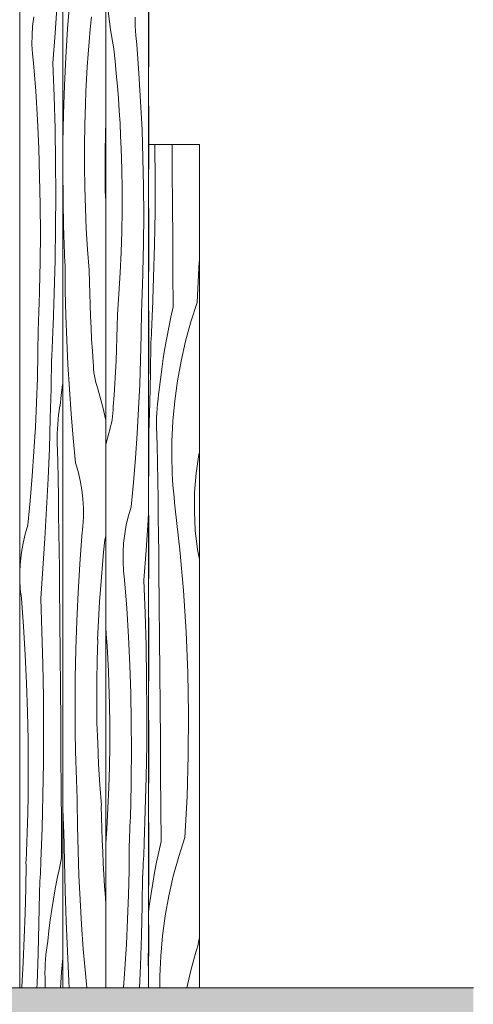
# Model space of a CAD drawing. Units: millimetres. Extents: x -47763 to -35607, y -100 to 6886.
# Drawn here: x -36135 to -35607, y 4131 to 5275 of the extents above; entities that cross this region are included whole.
import ezdxf

# ---------------------------------------------------------------- set-up
doc = ezdxf.new("R2010")
doc.units = ezdxf.units.MM
doc.header["$MEASUREMENT"] = 0
doc.linetypes.add('KAUSS punktiirjoon L', pattern=[4.233333, 2.116667, -2.116667])
doc.linetypes.add('Wipeout_Contour', pattern=[1000, 0, -1000])
doc.layers.add('1_ALGKLASSIDE ONN_2_AR - SEINAD - siseseinad', color=7, linetype='Continuous')
doc.layers.add('1_ALGKLASSIDE ONN_2_SA - SISUSTUS - ostumööbel', color=7, linetype='Continuous')
doc.layers.add('1_ALGKLASSIDE ONN_2_AR - SEINAD - siseseinad_Pen_No__18', color=9, linetype='Continuous', lineweight=13)
doc.layers.add('1_ALGKLASSIDE ONN_2_SA - SISUSTUS - ostumööbel_Pen_No__18', color=9, linetype='Continuous', lineweight=13)
for name, color, linetype, lineweight, true_color in [('1_ALGKLASSIDE ONN_2_AR - SEINAD - siseseinad_Pen_No__87', 7, 'Continuous', 9, 0x8a8a8a), ('1_ALGKLASSIDE ONN_2_AR - VAHELAGI_Pen_No__189', 7, 'Continuous', 0, 0xdbdbdb), ('1_ALGKLASSIDE ONN_2_AR - VAHELAGI_Pen_No__87', 7, 'Continuous', 9, 0x8a8a8a), ('1_ALGKLASSIDE ONN_2_SA - SISUSTUS - ostumööbel_Pen_No__87', 7, 'Continuous', 9, 0x8a8a8a)]:
    doc.layers.add(name, color=color, linetype=linetype, lineweight=lineweight, true_color=true_color)

# ---------------------------------------------------------------- blocks, each defined once
blk = doc.blocks.new('*X138', base_point=(-47724.9, -1145.6))
at = {"layer": '1_ALGKLASSIDE ONN_2_AR - SEINAD - siseseinad_Pen_No__18', "color": 9, "linetype": 'Continuous', "lineweight": 13}
for p, q in [((-36093.8, 5259.3), (-36091.5, 5294.1)), ((-36120, 5267.6), (-36118.7, 5278.2)), ((-36120.6, 5256.9), (-36120, 5267.6)), ((-36120.7, 5246.2), (-36120.6, 5256.9)), ((-36096.4, 5224.5), (-36093.8, 5259.3)), ((-36120.1, 5235.4), (-36120.7, 5246.2)), ((-36118.9, 5224.8), (-36120.1, 5235.4)), ((-36116.4, 5191.8), (-36118.9, 5224.8)), ((-36095, 5186.3), (-36096.4, 5224.5)), ((-36114.4, 5158.8), (-36116.4, 5191.8)), ((-36093.9, 5148.2), (-36095, 5186.3)), ((-36112.9, 5125.8), (-36114.4, 5158.8)), ((-36093.3, 5110), (-36093.9, 5148.2)), ((-36111.8, 5092.8), (-36112.9, 5125.8)), ((-36093.1, 5071.9), (-36093.3, 5110)), ((-36111.1, 5059.8), (-36111.8, 5092.8)), ((-36093.2, 5033.7), (-36093.1, 5071.9)), ((-36110.9, 5026.7), (-36111.1, 5059.8)), ((-36111.1, 4993.7), (-36110.9, 5026.7)), ((-36093.8, 4995.6), (-36093.2, 5033.7)), ((-36111.8, 4960.6), (-36111.1, 4993.7)), ((-36094.8, 4957.4), (-36093.8, 4995.6)), ((-36112.2, 4949.5), (-36112, 4955.1)), ((-36112, 4955.1), (-36111.9, 4960.6)), ((-36096.2, 4919.3), (-36094.8, 4957.4)), ((-36112.6, 4938.4), (-36112.4, 4944)), ((-36112.4, 4944), (-36112.2, 4949.5)), ((-36113, 4927.3), (-36112.8, 4932.9)), ((-36112.8, 4932.9), (-36112.6, 4938.4)), ((-36113.5, 4916.2), (-36113.2, 4921.8)), ((-36113.2, 4921.8), (-36113, 4927.3)), ((-36113.8, 4887.3), (-36113.4, 4915.8)), ((-36096.7, 4904.9), (-36096.5, 4909.6)), ((-36096.5, 4909.6), (-36096.3, 4914.2)), ((-36096.3, 4914.2), (-36096.1, 4918.9)), ((-36097.1, 4895.5), (-36096.9, 4900.2)), ((-36096.9, 4900.2), (-36096.7, 4904.9)), ((-36114.4, 4858.7), (-36113.8, 4887.3)), ((-36097.8, 4881.5), (-36097.6, 4886.2)), ((-36097.6, 4886.2), (-36097.4, 4890.9)), ((-36097.4, 4890.9), (-36097.1, 4895.5)), ((-36098.5, 4846.6), (-36097.9, 4881.5)), ((-36115.5, 4830.1), (-36114.4, 4858.7)), ((-36085.3, 4850.8), (-36086.8, 4838.6)), ((-36085, 4852.4), (-36085.3, 4850.8)), ((-36099.4, 4811.7), (-36098.5, 4846.6)), ((-36116.8, 4801.6), (-36115.5, 4830.1)), ((-36086.8, 4838.6), (-36088.1, 4826.4)), ((-36089.7, 4815.7), (-36089, 4821.1)), ((-36089, 4821.1), (-36088.2, 4826.4)), ((-36100.5, 4776.8), (-36099.4, 4811.7)), ((-36091.1, 4799.7), (-36090.7, 4805)), ((-36090.7, 4805), (-36090.3, 4810.4)), ((-36090.3, 4810.4), (-36089.7, 4815.7)), ((-36118.5, 4773.1), (-36116.8, 4801.6)), ((-36091.3, 4794.3), (-36091.1, 4799.7)), ((-36091.3, 4788.9), (-36091.3, 4794.3)), ((-36091.3, 4783.5), (-36091.3, 4788.9)), ((-36090.8, 4762.6), (-36091.3, 4783.5)), ((-36120.6, 4744.5), (-36118.5, 4773.1)), ((-36102, 4741.9), (-36100.5, 4776.8)), ((-36090.4, 4741.7), (-36090.8, 4762.6)), ((-36122.9, 4716.1), (-36120.6, 4744.5)), ((-36103.7, 4707), (-36102, 4741.9)), ((-36090, 4720.9), (-36090.4, 4741.7)), ((-36125.6, 4687.6), (-36122.9, 4716.1)), ((-36089.7, 4700), (-36090, 4720.9)), ((-36105.7, 4672.2), (-36103.7, 4707)), ((-36089.4, 4679.1), (-36089.7, 4700)), ((-36128.7, 4677.3), (-36125.6, 4687.6)), ((-36131.1, 4666.9), (-36128.7, 4677.3)), ((-36108, 4637.4), (-36105.7, 4672.2)), ((-36089.1, 4658.2), (-36089.4, 4679.1)), ((-36134.2, 4645.7), (-36133, 4656.3)), ((-36133, 4656.3), (-36131.1, 4666.9)), ((-36088.9, 4637.3), (-36089.1, 4658.2)), ((-36134.9, 4635), (-36134.2, 4645.7)), ((-36134.9, 4624.2), (-36134.9, 4635)), ((-36110.6, 4602.5), (-36108, 4637.4)), ((-36088.7, 4616.4), (-36088.9, 4637.3)), ((-36134.3, 4613.5), (-36134.9, 4624.2)), ((-36133.1, 4602.9), (-36134.3, 4613.5)), ((-36088.3, 4577), (-36088.7, 4616.4)), ((-36130.7, 4569.9), (-36133.1, 4602.9)), ((-36109.2, 4564.4), (-36110.6, 4602.5)), ((-36088, 4537.7), (-36088.3, 4577)), ((-36128.7, 4536.9), (-36130.7, 4569.9)), ((-36108.1, 4526.3), (-36109.2, 4564.4)), ((-36127.1, 4503.9), (-36128.7, 4536.9)), ((-36087.7, 4498.4), (-36088, 4537.7)), ((-36107.5, 4488.1), (-36108.1, 4526.3)), ((-36126, 4470.9), (-36127.1, 4503.9)), ((-36087.3, 4459), (-36087.7, 4498.4)), ((-36107.3, 4450), (-36107.5, 4488.1)), ((-36125.3, 4437.9), (-36126, 4470.9)), ((-36087, 4419.7), (-36087.3, 4459)), ((-36107.4, 4411.8), (-36107.3, 4450)), ((-36125.1, 4404.8), (-36125.3, 4437.9)), ((-36086.8, 4380.3), (-36087, 4419.7)), ((-36125.3, 4371.8), (-36125.1, 4404.8)), ((-36108, 4373.7), (-36107.4, 4411.8)), ((-36126, 4338.7), (-36125.3, 4371.8)), ((-36109, 4335.5), (-36108, 4373.7)), ((-36086.5, 4341), (-36086.8, 4380.3)), ((-36126.2, 4333.2), (-36126.1, 4338.7)), ((-36086.2, 4301.6), (-36086.5, 4341)), ((-36126.6, 4322.1), (-36126.4, 4327.6)), ((-36126.4, 4327.6), (-36126.2, 4333.2)), ((-36110.4, 4297.4), (-36109, 4335.5)), ((-36127, 4311), (-36126.8, 4316.5)), ((-36126.8, 4316.5), (-36126.6, 4322.1)), ((-36127.5, 4299.9), (-36127.2, 4305.4)), ((-36127.2, 4305.4), (-36127, 4311)), ((-36128, 4265.4), (-36127.6, 4293.9)), ((-36127.7, 4294.3), (-36127.5, 4299.9)), ((-36110.7, 4287.6), (-36110.5, 4292.3)), ((-36110.5, 4292.3), (-36110.3, 4297)), ((-36086.2, 4301.2), (-36088.9, 4289.3)), ((-36111.1, 4278.3), (-36110.9, 4283)), ((-36110.9, 4283), (-36110.7, 4287.6)), ((-36088.9, 4289.3), (-36091.4, 4277.3)), ((-36111.8, 4264.3), (-36111.6, 4268.9)), ((-36111.6, 4268.9), (-36111.4, 4273.6)), ((-36111.4, 4273.6), (-36111.1, 4278.3)), ((-36091.4, 4277.3), (-36093.7, 4265.2)), ((-36128.7, 4236.8), (-36128, 4265.4)), ((-36112.7, 4224.7), (-36112.1, 4259.6)), ((-36112.1, 4259.6), (-36111.8, 4264.3)), ((-36093.7, 4265.2), (-36095.8, 4253.1)), ((-36095.8, 4253.1), (-36097.8, 4241)), ((-36129.7, 4208.2), (-36128.7, 4236.8)), ((-36097.8, 4241), (-36099.5, 4228.9)), ((-36113.6, 4189.8), (-36112.7, 4224.7)), ((-36099.5, 4228.9), (-36101, 4216.7)), ((-36101, 4216.7), (-36102.3, 4204.5)), ((-36131, 4179.7), (-36129.7, 4208.2)), ((-36103.9, 4193.8), (-36103.2, 4199.2)), ((-36103.2, 4199.2), (-36102.4, 4204.5)), ((-36114.7, 4154.9), (-36113.6, 4189.8)), ((-36105, 4183.1), (-36104.5, 4188.5)), ((-36104.5, 4188.5), (-36103.9, 4193.8)), ((-36132.7, 4151.1), (-36131, 4179.7)), ((-36105.5, 4172.4), (-36105.3, 4177.7)), ((-36105.3, 4177.7), (-36105, 4183.1)), ((-36085, 4184.6), (-36086.5, 4168.3)), ((-36105.6, 4167), (-36105.5, 4172.4)), ((-36105.5, 4161.6), (-36105.6, 4167)), ((-36086.5, 4168.3), (-36087.4, 4150)), ((-36115, 4150), (-36114.7, 4154.9)), ((-36105.3, 4150), (-36105.5, 4161.6)), ((-36132.8, 4150), (-36132.7, 4151.1))]:
    blk.add_line(p, q, dxfattribs=at)
blk = doc.blocks.new('*X139', base_point=(-47724.9, -1145.6))
at = {"layer": '1_ALGKLASSIDE ONN_2_AR - SEINAD - siseseinad_Pen_No__18', "color": 9, "linetype": 'Continuous', "lineweight": 13}
for p, q in [((-36079.3, 5264.4), (-36076.8, 5297.4)), ((-36053, 5263.8), (-36051.6, 5278.2)), ((-36081.3, 5231.4), (-36079.3, 5264.4)), ((-36054.2, 5249.3), (-36053, 5263.8)), ((-36055.4, 5234.8), (-36054.2, 5249.3)), ((-36082.9, 5198.4), (-36081.3, 5231.4)), ((-36056.4, 5220.4), (-36055.4, 5234.8)), ((-36057.3, 5205.9), (-36056.4, 5220.4)), ((-36058, 5191.4), (-36057.3, 5205.9)), ((-36084, 5165.4), (-36082.9, 5198.4)), ((-36058.6, 5176.9), (-36058, 5191.4)), ((-36059.3, 5152.8), (-36058.5, 5176.9)), ((-36084.7, 5132.3), (-36084, 5165.4)), ((-36059.6, 5128.6), (-36059.3, 5152.8)), ((-36035.6, 5123.2), (-36035, 5158)), ((-36084.9, 5099.3), (-36084.7, 5132.3)), ((-36059.6, 5104.5), (-36059.6, 5128.6)), ((-36035.4, 5075.4), (-36035.6, 5123.2)), ((-36059.3, 5080.3), (-36059.6, 5104.5)), ((-36084.6, 5066.3), (-36084.9, 5099.3)), ((-36058.6, 5056.2), (-36059.3, 5080.3)), ((-36035, 5065), (-36035.4, 5075.4)), ((-36084, 5033.2), (-36084.6, 5066.3)), ((-36057.5, 5032.1), (-36058.6, 5056.2)), ((-36083.7, 5027.7), (-36083.9, 5033.2)), ((-36083.5, 5022.1), (-36083.7, 5027.7)), ((-36056, 5007.9), (-36057.5, 5032.1)), ((-36083.4, 5016.6), (-36083.5, 5022.1)), ((-36083.2, 5011), (-36083.4, 5016.6)), ((-36082.9, 5005.5), (-36083.2, 5011)), ((-36082.7, 4999.9), (-36082.9, 5005.5)), ((-36082.5, 4994.4), (-36082.7, 4999.9)), ((-36054.2, 4983.9), (-36056, 5007.9)), ((-36082.2, 4988.8), (-36082.5, 4994.4)), ((-36082, 4959.8), (-36082.3, 4988.4)), ((-36054, 4970.2), (-36054.3, 4983.5)), ((-36053.6, 4956.8), (-36054, 4970.2)), ((-36081.3, 4931.3), (-36082, 4959.8)), ((-36053.2, 4943.5), (-36053.6, 4956.8)), ((-36052.6, 4930.2), (-36053.2, 4943.5)), ((-36080.3, 4902.7), (-36081.3, 4931.3)), ((-36052, 4916.9), (-36052.6, 4930.2)), ((-36051.3, 4903.6), (-36052, 4916.9)), ((-36078.9, 4874.2), (-36080.3, 4902.7)), ((-36050.4, 4890.3), (-36051.3, 4903.6)), ((-36049.5, 4877), (-36050.4, 4890.3)), ((-36077.2, 4845.6), (-36078.9, 4874.2)), ((-36049.3, 4873.1), (-36049.5, 4877)), ((-36049, 4869.2), (-36049.3, 4873.1)), ((-36048.6, 4865.2), (-36049, 4869.2)), ((-36048, 4861.3), (-36048.6, 4865.2)), ((-36047.2, 4857.4), (-36048, 4861.3)), ((-36046.4, 4853.6), (-36047.2, 4857.4)), ((-36045.4, 4849.8), (-36046.4, 4853.6)), ((-36075.2, 4817.1), (-36077.2, 4845.6)), ((-36044.3, 4846), (-36045.4, 4849.8)), ((-36038.2, 4824.6), (-36044.3, 4846)), ((-36072.8, 4788.6), (-36075.2, 4817.1)), ((-36035, 4809.8), (-36038.2, 4824.6)), ((-36070.1, 4760.2), (-36072.8, 4788.6)), ((-36067.1, 4749.9), (-36070.1, 4760.2)), ((-36064.6, 4739.5), (-36067.1, 4749.9)), ((-36062.8, 4728.9), (-36064.6, 4739.5)), ((-36061.5, 4718.2), (-36062.8, 4728.9)), ((-36060.9, 4707.5), (-36061.5, 4718.2)), ((-36060.8, 4696.8), (-36060.9, 4707.5)), ((-36061.4, 4686.1), (-36060.8, 4696.8)), ((-36062.6, 4675.4), (-36061.4, 4686.1)), ((-36065.1, 4642.5), (-36062.6, 4675.4)), ((-36037.4, 4656.3), (-36035.8, 4670.7)), ((-36035.8, 4670.7), (-36035, 4675.1)), ((-36038.8, 4641.9), (-36037.4, 4656.3)), ((-36067.1, 4609.5), (-36065.1, 4642.5)), ((-36040, 4627.4), (-36038.8, 4641.9)), ((-36041.2, 4612.9), (-36040, 4627.4)), ((-36042.2, 4598.5), (-36041.2, 4612.9)), ((-36068.7, 4576.5), (-36067.1, 4609.5)), ((-36043, 4584), (-36042.2, 4598.5)), ((-36069.8, 4543.5), (-36068.7, 4576.5)), ((-36043.8, 4569.5), (-36043, 4584)), ((-36044.4, 4555), (-36043.8, 4569.5)), ((-36045, 4530.8), (-36044.3, 4555)), ((-36070.4, 4510.4), (-36069.8, 4543.5)), ((-36045.4, 4506.7), (-36045, 4530.8)), ((-36070.6, 4477.4), (-36070.4, 4510.4)), ((-36045.4, 4482.5), (-36045.4, 4506.7)), ((-36070.4, 4444.3), (-36070.6, 4477.4)), ((-36045.1, 4458.4), (-36045.4, 4482.5)), ((-36044.3, 4434.3), (-36045.1, 4458.4)), ((-36069.7, 4411.3), (-36070.4, 4444.3)), ((-36043.2, 4410.1), (-36044.3, 4434.3)), ((-36069.5, 4405.7), (-36069.7, 4411.3)), ((-36069.3, 4400.2), (-36069.5, 4405.7)), ((-36041.8, 4386), (-36043.2, 4410.1)), ((-36069.1, 4394.6), (-36069.3, 4400.2)), ((-36068.9, 4389.1), (-36069.1, 4394.6)), ((-36068.7, 4383.5), (-36068.9, 4389.1)), ((-36068.5, 4378), (-36068.7, 4383.5)), ((-36040, 4362), (-36041.8, 4386)), ((-36068.3, 4372.4), (-36068.5, 4378)), ((-36068, 4366.9), (-36068.3, 4372.4)), ((-36085, 4360.2), (-36085, 4360.5)), ((-36084.8, 4355.5), (-36085, 4360.2)), ((-36067.7, 4337.9), (-36068.1, 4366.5)), ((-36039.8, 4348.2), (-36040.1, 4361.6)), ((-36084.6, 4350.9), (-36084.8, 4355.5)), ((-36084.4, 4346.2), (-36084.6, 4350.9)), ((-36039.4, 4334.9), (-36039.8, 4348.2)), ((-36084.2, 4341.5), (-36084.4, 4346.2)), ((-36083.9, 4336.8), (-36084.2, 4341.5)), ((-36083.7, 4332.2), (-36083.9, 4336.8)), ((-36067.1, 4309.4), (-36067.7, 4337.9)), ((-36083, 4297.2), (-36083.6, 4332.2)), ((-36039, 4321.6), (-36039.4, 4334.9)), ((-36038.4, 4308.3), (-36039, 4321.6)), ((-36066.1, 4280.8), (-36067.1, 4309.4)), ((-36037.8, 4295), (-36038.4, 4308.3)), ((-36082.1, 4262.3), (-36083, 4297.2)), ((-36037, 4281.7), (-36037.8, 4295)), ((-36064.7, 4252.2), (-36066.1, 4280.8)), ((-36036.2, 4268.4), (-36037, 4281.7)), ((-36035.3, 4255.1), (-36036.2, 4268.4)), ((-36081, 4227.5), (-36082.1, 4262.3)), ((-36063, 4223.7), (-36064.7, 4252.2)), ((-36035.1, 4251.2), (-36035.3, 4255.1)), ((-36035, 4250.3), (-36035.1, 4251.2)), ((-36079.5, 4192.6), (-36081, 4227.5)), ((-36061, 4195.2), (-36063, 4223.7)), ((-36077.8, 4157.7), (-36079.5, 4192.6)), ((-36058.6, 4166.7), (-36061, 4195.2)), ((-36057, 4150), (-36058.6, 4166.7)), ((-36077.4, 4150), (-36077.8, 4157.7))]:
    blk.add_line(p, q, dxfattribs=at)
blk = doc.blocks.new('*X140', base_point=(-47724.9, -1145.6))
at = {"layer": '1_ALGKLASSIDE ONN_2_AR - SEINAD - siseseinad_Pen_No__18', "color": 9, "linetype": 'Continuous', "lineweight": 13}
for p, q in [((-36029.5, 5263.1), (-36032, 5285.1)), ((-36000.5, 5267.3), (-36000.5, 5278.1)), ((-36025.5, 5241.3), (-36029.5, 5263.1)), ((-35999.9, 5256.6), (-36000.5, 5267.3)), ((-35998.8, 5246), (-35999.9, 5256.6)), ((-36024, 5226.8), (-36025.5, 5241.3)), ((-35996.3, 5213), (-35998.8, 5246)), ((-36022.6, 5212.4), (-36024, 5226.8)), ((-36021.3, 5197.9), (-36022.6, 5212.4)), ((-35994.3, 5180), (-35996.3, 5213)), ((-36020.2, 5183.5), (-36021.3, 5197.9)), ((-36019.2, 5169), (-36020.2, 5183.5)), ((-35992.7, 5147), (-35994.3, 5180)), ((-36018.3, 5154.5), (-36019.2, 5169)), ((-36017.6, 5140), (-36018.3, 5154.5)), ((-36017, 5125.5), (-36017.6, 5140)), ((-35991.6, 5114), (-35992.7, 5147)), ((-36016.3, 5101.4), (-36017.1, 5125.5)), ((-35990.9, 5081), (-35991.6, 5114)), ((-36016, 5077.2), (-36016.3, 5101.4)), ((-35990.7, 5047.9), (-35990.9, 5081)), ((-36016, 5053.1), (-36016, 5077.2)), ((-36016.3, 5028.9), (-36016, 5053.1)), ((-35991, 5014.9), (-35990.7, 5047.9)), ((-36017, 5004.8), (-36016.3, 5028.9)), ((-35991.6, 4981.8), (-35991, 5014.9)), ((-36018.1, 4980.7), (-36017, 5004.8)), ((-36019.6, 4956.6), (-36018.1, 4980.7)), ((-35991.9, 4976.3), (-35991.7, 4981.8)), ((-35992.2, 4965.2), (-35992.1, 4970.7)), ((-35992.1, 4970.7), (-35991.9, 4976.3)), ((-36021.4, 4932.5), (-36019.6, 4956.6)), ((-35992.9, 4948.5), (-35992.6, 4954.1)), ((-35992.6, 4954.1), (-35992.4, 4959.6)), ((-35992.4, 4959.6), (-35992.2, 4965.2)), ((-35993.3, 4937.4), (-35993.1, 4943)), ((-35993.1, 4943), (-35992.9, 4948.5)), ((-36021.6, 4918.8), (-36021.3, 4932.1)), ((-35993.6, 4908.5), (-35993.3, 4937)), ((-36021.9, 4905.5), (-36021.6, 4918.8)), ((-35994.3, 4879.9), (-35993.6, 4908.5)), ((-36022.4, 4892.1), (-36021.9, 4905.5)), ((-36022.9, 4878.8), (-36022.4, 4892.1)), ((-36023.6, 4865.5), (-36022.9, 4878.8)), ((-35995.3, 4851.3), (-35994.3, 4879.9)), ((-36024.3, 4852.2), (-36023.6, 4865.5)), ((-36025.2, 4838.9), (-36024.3, 4852.2)), ((-35996.7, 4822.8), (-35995.3, 4851.3)), ((-36026.1, 4825.6), (-36025.2, 4838.9)), ((-36027, 4813.8), (-36026.6, 4817.8)), ((-36026.6, 4817.8), (-36026.3, 4821.7)), ((-36026.3, 4821.7), (-36026.1, 4825.6)), ((-35998.4, 4794.2), (-35996.7, 4822.8)), ((-36029.2, 4802.2), (-36028.3, 4806.1)), ((-36028.3, 4806.1), (-36027.6, 4809.9)), ((-36027.6, 4809.9), (-36027, 4813.8)), ((-36035, 4781.5), (-36031.3, 4794.6)), ((-36031.3, 4794.6), (-36030.2, 4798.4)), ((-36030.2, 4798.4), (-36029.2, 4802.2)), ((-36000.4, 4765.7), (-35998.4, 4794.2)), ((-36002.8, 4737.3), (-36000.4, 4765.7)), ((-36005.5, 4708.8), (-36002.8, 4737.3)), ((-36008.5, 4698.5), (-36005.5, 4708.8)), ((-35985.6, 4693.4), (-35985, 4702.7)), ((-36011, 4688.1), (-36008.5, 4698.5)), ((-35987.9, 4658.5), (-35985.6, 4693.4)), ((-36012.8, 4677.5), (-36011, 4688.1)), ((-36014.1, 4666.9), (-36012.8, 4677.5)), ((-36014.7, 4656.2), (-36014.1, 4666.9)), ((-35990.5, 4623.7), (-35987.9, 4658.5)), ((-36014.7, 4645.4), (-36014.7, 4656.2)), ((-36014.2, 4634.7), (-36014.7, 4645.4)), ((-36013, 4624.1), (-36014.2, 4634.7)), ((-36010.5, 4591.1), (-36013, 4624.1)), ((-35989, 4585.6), (-35990.5, 4623.7)), ((-36008.5, 4558.1), (-36010.5, 4591.1)), ((-35988, 4547.5), (-35989, 4585.6)), ((-36034.4, 4561.5), (-36035, 4569.3)), ((-36033.4, 4547.1), (-36034.4, 4561.5)), ((-36006.9, 4525.1), (-36008.5, 4558.1)), ((-36032.6, 4532.6), (-36033.4, 4547.1)), ((-35987.4, 4509.3), (-35988, 4547.5)), ((-36031.8, 4518.1), (-36032.6, 4532.6)), ((-36005.8, 4492.1), (-36006.9, 4525.1)), ((-36031.2, 4503.6), (-36031.8, 4518.1)), ((-35987.1, 4471.2), (-35987.4, 4509.3)), ((-36030.5, 4479.5), (-36031.3, 4503.6)), ((-36005.2, 4459), (-36005.8, 4492.1)), ((-36030.2, 4455.3), (-36030.5, 4479.5)), ((-35987.3, 4433), (-35987.1, 4471.2)), ((-36030.2, 4431.2), (-36030.2, 4455.3)), ((-36004.9, 4426), (-36005.2, 4459)), ((-36030.5, 4407), (-36030.2, 4431.2)), ((-35987.9, 4394.8), (-35987.3, 4433)), ((-36005.2, 4392.9), (-36004.9, 4426)), ((-36031.3, 4382.9), (-36030.5, 4407)), ((-35988.9, 4356.7), (-35987.9, 4394.8)), ((-36032.3, 4358.7), (-36031.3, 4382.9)), ((-36005.9, 4359.9), (-36005.2, 4392.9)), ((-36006.1, 4354.3), (-36005.9, 4359.9)), ((-36033.8, 4334.6), (-36032.3, 4358.7)), ((-36006.5, 4343.2), (-36006.3, 4348.8)), ((-36006.3, 4348.8), (-36006.1, 4354.3)), ((-35990.2, 4318.6), (-35988.9, 4356.7)), ((-36006.9, 4332.1), (-36006.7, 4337.7)), ((-36006.7, 4337.7), (-36006.5, 4343.2)), ((-36035, 4318.1), (-36033.8, 4334.6)), ((-36007.3, 4321.1), (-36007.1, 4326.6)), ((-36007.1, 4326.6), (-36006.9, 4332.1)), ((-36007.8, 4286.5), (-36007.5, 4315.1)), ((-36007.6, 4315.5), (-36007.3, 4321.1)), ((-35990.6, 4308.8), (-35990.4, 4313.5)), ((-35990.4, 4313.5), (-35990.2, 4318.2)), ((-35991, 4299.5), (-35990.8, 4304.1)), ((-35990.8, 4304.1), (-35990.6, 4308.8)), ((-35991.4, 4290.1), (-35991.2, 4294.8)), ((-35991.2, 4294.8), (-35991, 4299.5)), ((-36008.5, 4258), (-36007.8, 4286.5)), ((-35992.6, 4245.9), (-35992, 4280.8)), ((-35991.9, 4280.8), (-35991.7, 4285.5)), ((-35991.7, 4285.5), (-35991.4, 4290.1)), ((-36009.5, 4229.4), (-36008.5, 4258)), ((-35993.4, 4211), (-35992.6, 4245.9)), ((-36010.9, 4200.9), (-36009.5, 4229.4)), ((-35994.6, 4176.1), (-35993.4, 4211)), ((-36012.6, 4172.3), (-36010.9, 4200.9)), ((-35985.3, 4193.6), (-35985.1, 4198.9)), ((-35985.1, 4198.9), (-35985, 4200.6)), ((-35985.4, 4188.2), (-35985.3, 4193.6)), ((-35985.4, 4182.8), (-35985.4, 4188.2)), ((-35995.7, 4150), (-35994.6, 4176.1)), ((-35985, 4168), (-35985.4, 4182.8)), ((-36014.2, 4150), (-36012.6, 4172.3))]:
    blk.add_line(p, q, dxfattribs=at)
blk = doc.blocks.new('*X141', base_point=(-47724.9, -1145.6))
at = {"layer": '1_ALGKLASSIDE ONN_2_SA - SISUSTUS - ostumööbel_Pen_No__18', "color": 9, "linetype": 'Continuous', "lineweight": 13}
for p, q in [((-35977.7, 5128), (-35977.7, 5130)), ((-35977.5, 5089.8), (-35977.7, 5128)), ((-35957.5, 5098.9), (-35957.8, 5130)), ((-35957.2, 5059.5), (-35957.5, 5098.9)), ((-35977.6, 5051.7), (-35977.5, 5089.8)), ((-35956.9, 5020.2), (-35957.2, 5059.5)), ((-35978.2, 5013.5), (-35977.6, 5051.7)), ((-35979.2, 4975.4), (-35978.2, 5013.5)), ((-35956.7, 4980.8), (-35956.9, 5020.2)), ((-35928.6, 4946.4), (-35926.1, 4994.2)), ((-35926.1, 4994.2), (-35926, 4994.9)), ((-35956.4, 4941.5), (-35956.7, 4980.8)), ((-35980.6, 4937.2), (-35979.2, 4975.4)), ((-35928.6, 4946.4), (-35935.8, 4924)), ((-35981, 4927.9), (-35980.8, 4932.6)), ((-35980.8, 4932.6), (-35980.6, 4937.2)), ((-35956.4, 4941.5), (-35959.1, 4929.5)), ((-35981.4, 4918.5), (-35981.2, 4923.2)), ((-35981.2, 4923.2), (-35981, 4927.9)), ((-35959.1, 4929.5), (-35961.6, 4917.5)), ((-35935.8, 4924), (-35942.1, 4901.3)), ((-35982.1, 4904.5), (-35981.8, 4909.2)), ((-35981.8, 4909.2), (-35981.6, 4913.9)), ((-35981.6, 4913.9), (-35981.4, 4918.5)), ((-35961.6, 4917.5), (-35964, 4905.5)), ((-35982.9, 4864.9), (-35982.3, 4899.9)), ((-35982.3, 4899.9), (-35982.1, 4904.5)), ((-35964, 4905.5), (-35966.1, 4893.4)), ((-35942.1, 4901.3), (-35947.3, 4878.4)), ((-35966.1, 4893.4), (-35968, 4881.3)), ((-35968, 4881.3), (-35969.7, 4869.1)), ((-35947.3, 4878.4), (-35951.5, 4855.3)), ((-35983.8, 4830), (-35982.9, 4864.9)), ((-35969.7, 4869.1), (-35971.3, 4856.9)), ((-35971.3, 4856.9), (-35972.6, 4844.8)), ((-35951.5, 4855.3), (-35954.6, 4832)), ((-35974.1, 4834.1), (-35973.4, 4839.4)), ((-35973.4, 4839.4), (-35972.6, 4844.8)), ((-35984.9, 4795.2), (-35983.8, 4830)), ((-35975.1, 4823.4), (-35974.7, 4828.7)), ((-35974.7, 4828.7), (-35974.1, 4834.1)), ((-35954.6, 4832), (-35956.8, 4808.5)), ((-35975.7, 4812.6), (-35975.5, 4818)), ((-35975.5, 4818), (-35975.1, 4823.4)), ((-35975.7, 4807.3), (-35975.7, 4812.6)), ((-35975.7, 4801.9), (-35975.7, 4807.3)), ((-35956.8, 4808.5), (-35957.9, 4785)), ((-35985, 4792.2), (-35984.9, 4795.2)), ((-35975.2, 4781), (-35975.7, 4801.9)), ((-35957.9, 4785), (-35957.9, 4761.5)), ((-35974.8, 4760.1), (-35975.2, 4781)), ((-35926.5, 4769.9), (-35926, 4772)), ((-35974.4, 4739.2), (-35974.8, 4760.1)), ((-35957.7, 4754.7), (-35957.9, 4761.5)), ((-35929.7, 4748), (-35926.5, 4769.9)), ((-35957.5, 4747.8), (-35957.7, 4754.7)), ((-35931.5, 4725.9), (-35929.7, 4748)), ((-35974.1, 4718.3), (-35974.4, 4739.2)), ((-35957.1, 4740.9), (-35957.5, 4747.8)), ((-35956.7, 4734.1), (-35957.1, 4740.9)), ((-35956.1, 4727.2), (-35956.7, 4734.1)), ((-35955.5, 4720.4), (-35956.1, 4727.2)), ((-35931.8, 4703.7), (-35931.5, 4725.9)), ((-35973.8, 4697.4), (-35974.1, 4718.3)), ((-35954.8, 4713.5), (-35955.5, 4720.4)), ((-35954, 4706.7), (-35954.8, 4713.5)), ((-35948.6, 4659.2), (-35954, 4706.7)), ((-35930.7, 4681.5), (-35931.8, 4703.7)), ((-35973.5, 4676.5), (-35973.8, 4697.4)), ((-35928.2, 4659.5), (-35930.7, 4681.5)), ((-35973.3, 4655.6), (-35973.5, 4676.5)), ((-35944.4, 4611.6), (-35948.6, 4659.2)), ((-35926, 4647.7), (-35928.2, 4659.5)), ((-35973.1, 4634.7), (-35973.3, 4655.6)), ((-35972.7, 4595.4), (-35973.1, 4634.7)), ((-35941.3, 4563.8), (-35944.4, 4611.6)), ((-35972.4, 4556.1), (-35972.7, 4595.4)), ((-35972, 4516.7), (-35972.4, 4556.1)), ((-35939.4, 4516.1), (-35941.3, 4563.8)), ((-35971.7, 4477.4), (-35972, 4516.7)), ((-35938.6, 4468.3), (-35939.4, 4516.1)), ((-35971.4, 4438), (-35971.7, 4477.4)), ((-35938.9, 4420.4), (-35938.6, 4468.3)), ((-35971.2, 4398.7), (-35971.4, 4438)), ((-35940.3, 4372.6), (-35938.9, 4420.4)), ((-35970.9, 4359.3), (-35971.2, 4398.7)), ((-35942.8, 4324.9), (-35940.3, 4372.6)), ((-35970.6, 4320), (-35970.9, 4359.3)), ((-35942.8, 4324.9), (-35950, 4302.5)), ((-35970.6, 4320), (-35973.3, 4308)), ((-35973.3, 4308), (-35975.9, 4296)), ((-35950, 4302.5), (-35956.3, 4279.8)), ((-35975.9, 4296), (-35978.2, 4284)), ((-35978.2, 4284), (-35980.3, 4271.9)), ((-35956.3, 4279.8), (-35961.5, 4256.9)), ((-35980.3, 4271.9), (-35982.2, 4259.8)), ((-35982.2, 4259.8), (-35983.9, 4247.6)), ((-35961.5, 4256.9), (-35965.7, 4233.8)), ((-35983.9, 4247.6), (-35985, 4238.9)), ((-35965.7, 4233.8), (-35968.8, 4210.4)), ((-35968.8, 4210.4), (-35971, 4187)), ((-35928.9, 4195.2), (-35927.9, 4199)), ((-35927.9, 4199), (-35927, 4202.9)), ((-35927, 4202.9), (-35926.3, 4206.8)), ((-35926.3, 4206.8), (-35926, 4208.5)), ((-35936.1, 4170.1), (-35930, 4191.4)), ((-35930, 4191.4), (-35928.9, 4195.2)), ((-35971, 4187), (-35972.1, 4163.5)), ((-35940.4, 4150), (-35936.1, 4170.1)), ((-35972.1, 4163.5), (-35972.1, 4150))]:
    blk.add_line(p, q, dxfattribs=at)

msp = doc.modelspace()

# ---------------------------------------------------------------- wipeouts: each hides what was drawn before it
at = {"color": 254, "linetype": 'Wipeout_Contour', "lineweight": 0, "ltscale": 146216.832134}
msp.add_wipeout([(-36085, 6885.7), (-36135, 6885.7), (-36135, 4150), (-36085, 4150)], dxfattribs=at).dxf.layer = '1_ALGKLASSIDE ONN_2_AR - SEINAD - siseseinad'

# ---------------------------------------------------------------- next in the draw order: linework, layer by layer
at = {"layer": '1_ALGKLASSIDE ONN_2_AR - SEINAD - siseseinad_Pen_No__87', "color": 252, "linetype": 'Continuous', "lineweight": 9, "true_color": 0x8a8a8a}
msp.add_line((-36135, 6885.7), (-36135, 4150), dxfattribs=at)

# ---------------------------------------------------------------- next in the draw order: block references
at = {"layer": '1_ALGKLASSIDE ONN_2_AR - SEINAD - siseseinad', "color": 255, "linetype": 'KAUSS punktiirjoon L', "lineweight": 13}
msp.add_blockref('*X138', (-47724.9, -1145.6), dxfattribs=at)

# ---------------------------------------------------------------- next in the draw order: wipeouts: each hides what was drawn before it
at = {"color": 254, "linetype": 'Wipeout_Contour', "lineweight": 0, "ltscale": 146019.259104}
msp.add_wipeout([(-36085, 6885.7), (-36085, 4150), (-36035, 4150), (-36035, 6885.7)], dxfattribs=at).dxf.layer = '1_ALGKLASSIDE ONN_2_AR - SEINAD - siseseinad'

# ---------------------------------------------------------------- next in the draw order: linework, layer by layer
at = {"layer": '1_ALGKLASSIDE ONN_2_AR - SEINAD - siseseinad_Pen_No__87', "color": 252, "linetype": 'Continuous', "lineweight": 9, "true_color": 0x8a8a8a}
msp.add_line((-36085, 4150), (-36085, 6885.7), dxfattribs=at)

# ---------------------------------------------------------------- next in the draw order: block references
at = {"layer": '1_ALGKLASSIDE ONN_2_AR - SEINAD - siseseinad', "color": 255, "linetype": 'KAUSS punktiirjoon L', "lineweight": 13}
msp.add_blockref('*X139', (-47724.9, -1145.6), dxfattribs=at)

# ---------------------------------------------------------------- next in the draw order: wipeouts: each hides what was drawn before it
at = {"color": 254, "linetype": 'Wipeout_Contour', "lineweight": 0, "ltscale": 145821.693087}
msp.add_wipeout([(-36035, 6885.7), (-36035, 4150), (-35985, 4150), (-35985, 6885.7)], dxfattribs=at).dxf.layer = '1_ALGKLASSIDE ONN_2_AR - SEINAD - siseseinad'

# ---------------------------------------------------------------- next in the draw order: linework, layer by layer
at = {"layer": '1_ALGKLASSIDE ONN_2_AR - SEINAD - siseseinad_Pen_No__87', "color": 252, "linetype": 'Continuous', "lineweight": 9, "true_color": 0x8a8a8a}
for p, q in [((-36035, 6885.7), (-36035, 4150)), ((-35984.9, 5220.2), (-35984.9, 5293.4))]:
    msp.add_line(p, q, dxfattribs=at)

# ---------------------------------------------------------------- next in the draw order: block references
at = {"layer": '1_ALGKLASSIDE ONN_2_AR - SEINAD - siseseinad', "color": 255, "linetype": 'KAUSS punktiirjoon L', "lineweight": 13}
msp.add_blockref('*X140', (-47724.9, -1145.6), dxfattribs=at)

# ---------------------------------------------------------------- next in the draw order: wipeouts: each hides what was drawn before it
at = {"color": 254, "linetype": 'Wipeout_Contour', "lineweight": 0, "ltscale": 145027.817697}
msp.add_wipeout([(-35985, 4150), (-35926, 4150), (-35926, 5130), (-35985, 5130)], dxfattribs=at).dxf.layer = '1_ALGKLASSIDE ONN_2_SA - SISUSTUS - ostumööbel'

# ---------------------------------------------------------------- next in the draw order: hatches: boundary and pattern name
at = {"layer": '1_ALGKLASSIDE ONN_2_AR - VAHELAGI_Pen_No__189', "linetype": 'Continuous', "lineweight": 0, "true_color": 0xdbdbdb}
msp.add_hatch(color=254, dxfattribs=at).paths.add_polyline_path([(-35607.3, 4150), (-36349.4, 4150), (-36349.4, 4070), (-35607.3, 4070)])

# ---------------------------------------------------------------- next in the draw order: linework, layer by layer
at = {"layer": '1_ALGKLASSIDE ONN_2_AR - SEINAD - siseseinad_Pen_No__87', "color": 252, "linetype": 'Continuous', "lineweight": 9, "true_color": 0x8a8a8a}
for p, q in [((-35985, 6885.7), (-35985, 4150)), ((-35984.9, 5101.3), (-35984.9, 5174.5)), ((-35984.9, 4982.4), (-35984.9, 5055.6)), ((-35984.9, 4863.5), (-35984.9, 4936.7)), ((-35984.9, 4744.6), (-35984.9, 4817.7)), ((-35984.9, 4625.7), (-35984.9, 4698.8)), ((-35984.9, 4506.7), (-35984.9, 4579.9)), ((-35984.9, 4387.8), (-35984.9, 4461)), ((-35984.9, 4268.9), (-35984.9, 4342.1)), ((-35985, 4150), (-35984.9, 4223.2))]:
    msp.add_line(p, q, dxfattribs=at)
at = {"layer": '1_ALGKLASSIDE ONN_2_AR - VAHELAGI_Pen_No__87', "color": 252, "linetype": 'Continuous', "lineweight": 9, "true_color": 0x8a8a8a}
msp.add_line((-35607.3, 4150), (-36349.4, 4150), dxfattribs=at)
at = {"layer": '1_ALGKLASSIDE ONN_2_SA - SISUSTUS - ostumööbel_Pen_No__87', "color": 252, "linetype": 'Continuous', "lineweight": 9, "true_color": 0x8a8a8a}
for p in [(-35985, 5130), (-35926, 4150)]:
    msp.add_line(p, (-35926, 5130), dxfattribs=at)

# ---------------------------------------------------------------- next in the draw order: block references
at = {"layer": '1_ALGKLASSIDE ONN_2_AR - SEINAD - siseseinad', "color": 255, "linetype": 'KAUSS punktiirjoon L', "lineweight": 13}
msp.add_blockref('*X141', (-47724.9, -1145.6), dxfattribs=at)

doc.saveas('drawing.dxf')
